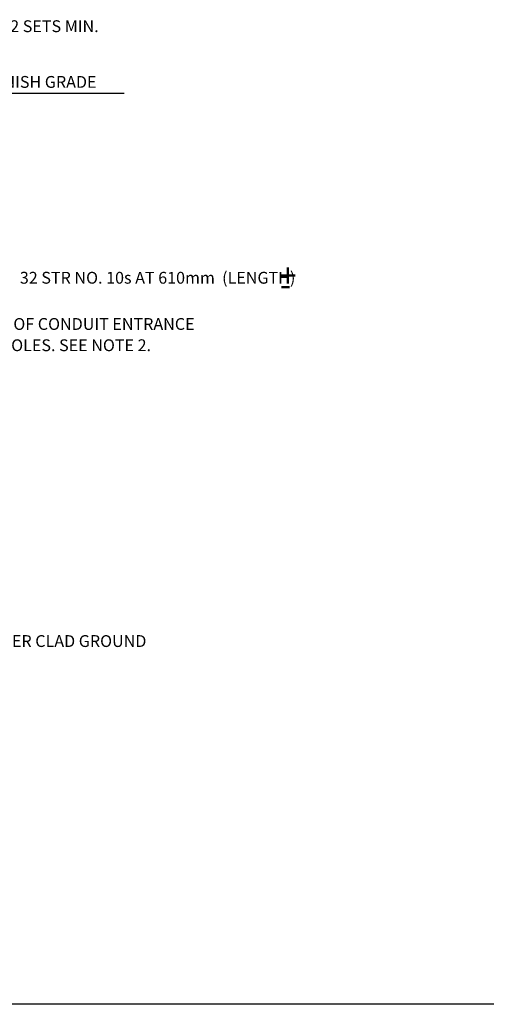
# Model space of a CAD drawing. Extents: x 918 to 1773, y -8 to 536.
# Drawn here: x 1173 to 1292, y 4 to 254 of the extents above; entities that cross this region are included whole.
import ezdxf
from ezdxf.enums import TextEntityAlignment as Align

# ---------------------------------------------------------------- set-up
doc = ezdxf.new("R2010")
doc.units = 0
doc.header["$MEASUREMENT"] = 0
doc.layers.add('1', color=7, linetype='CONTINUOUS')
doc.layers.add('61', color=7, linetype='CONTINUOUS')
doc.styles.add('MONOTXT', font='MONOTXT', dxfattribs={"height": 0.2})
doc.styles.add('TXT', font='TXT', dxfattribs={"height": 0.2})

# ---------------------------------------------------------------- blocks, each defined once
blk = doc.blocks.new('MTSD97')
at = {"layer": '1', "color": 7, "linetype": 'CONTINUOUS'}
blk.add_line((0.8487, -0.5322), (0.0571, -0.5322), dxfattribs=at)
at = {"layer": '1', "color": 2, "linetype": 'CONTINUOUS'}
for tag, height, style in [('TAG100', 0.00888, 'TXT'), ('TAG90', 0.00254, 'MONOTXT'), ('TAG91', 0.00254, 'MONOTXT'), ('TAG92', 0.00254, 'MONOTXT')]:
    blk.add_attdef(tag, (0, 0), '', height=height, dxfattribs=dict(at, style=style))
at = {"layer": '1', "color": 2, "linetype": 'CONTINUOUS', "style": 'MONOTXT'}
for tag in ['TAG110', 'TAG120', 'TAG130', 'TAG140', 'TAG150', 'TAG160', 'TAG170', 'TAG180', 'TAG190']:
    blk.add_attdef(tag, text='', height=0.00254, dxfattribs=at).set_placement((0, 0), align=Align.TOP_CENTER)
at = {"layer": '61', "color": 2, "linetype": 'CONTINUOUS', "style": 'MONOTXT'}
for tag, height, rotation, width in [('TAG30', 0.00255, 0.0544, 0.993643), ('TAG40', 0.00253, 0.0647, 1.00095), ('TAG80', 0.00255, 0.0092, 0.992701), ('TAG50', 0.00253, 359.9581, 1.000237), ('TAG00', 0.00305, 0.0294, 0.996655), ('TAG10', 0.00305, 0.0115, 1.000984), ('TAG60', 0.00305, 0.0115, 0.998819), ('TAG70', 0.00305, 0.0115, 0.999606), ('TAG20', 0.00305, 359.9221, 1.00059)]:
    blk.add_attdef(tag, (0, 0), '', height=height, rotation=rotation, dxfattribs=dict(at, width=width))
at = {"layer": '61', "color": 2, "linetype": 'CONTINUOUS', "style": 'MONOTXT', "width": 1.001375}
blk.add_attdef('TAG200', (0, 0), '', height=0.00305, dxfattribs=at)

msp = doc.modelspace()

# ---------------------------------------------------------------- linework, layer by layer
at = {"layer": '1', "color": 1, "linetype": 'CONTINUOUS'}
msp.add_line((1140.4275, 235.0467), (1199.6197, 235.0467), dxfattribs=at)

# ---------------------------------------------------------------- block references
at = {"layer": '1', "color": 2, "linetype": 'CONTINUOUS', "xscale": 1000, "yscale": 1000}
msp.add_blockref('MTSD97', (918.2987, 535.9177), dxfattribs=at)

# ---------------------------------------------------------------- texts
at = {"layer": '1', "color": 7, "linetype": 'CONTINUOUS', "style": 'MONOTXT'}
for s, p in [("SEE DETAIL A, AS REQ'D. 2 SETS MIN.", (1123.5652, 253.5005)), ('C OF CONDUIT ENTRANCE', (1167.9564, 177.9142)), ('HOLES. SEE NOTE 2.', (1167.9564, 172.5142)), ('19mm 0x2.4m LONG COPPER CLAD GROUND', (1120.6026, 97.4236))]:
    msp.add_text(s, height=3, dxfattribs=at).set_placement(p, align=Align.TOP_LEFT)
for s, height, p in [('FINISH GRADE', 3, (1165.5251, 236.3591)), ('32 STR NO. 10s AT 610mm  (LENGTH)', 3, (1173.1373, 186.6479)), ('+', 6, (1238.9073, 185.6904)), ('-', 6, (1239.1822, 183.4652))]:
    msp.add_text(s, height=height, dxfattribs=at).set_placement(p)

doc.saveas('drawing.dxf')
